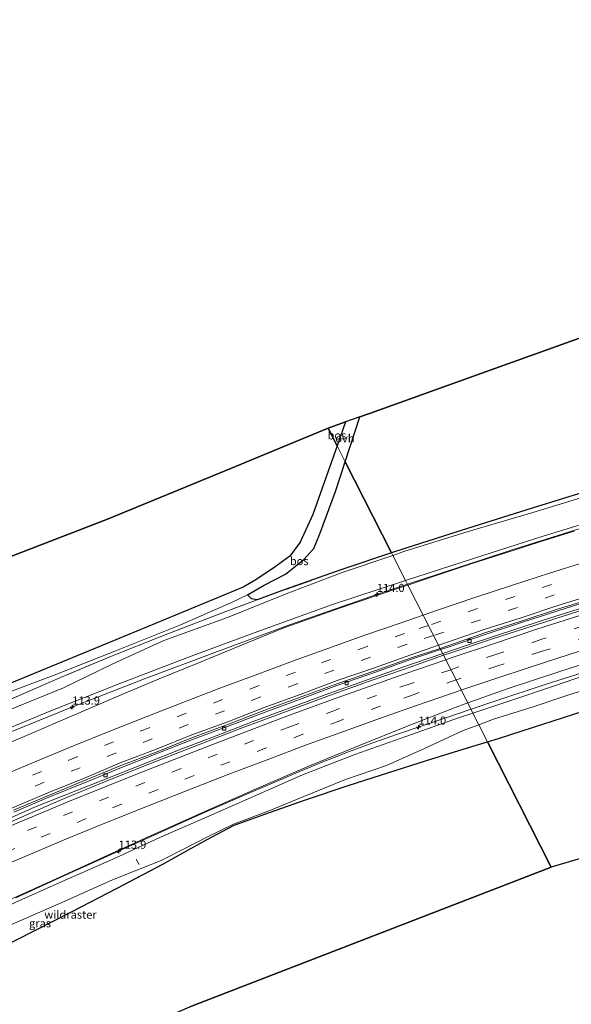
# Model space of a CAD drawing. Units: metres. Extents: x 169994 to 180003, y 447005 to 450001.
# Drawn here: x 177675 to 177845, y 448064 to 448368 of the extents above; entities that cross this region are included whole.
import ezdxf
from ezdxf.enums import TextEntityAlignment as Align

# ---------------------------------------------------------------- set-up
doc = ezdxf.new("R2010")
doc.units = ezdxf.units.M
doc.linetypes.add('IE-TERREINAFSCHEIDING', pattern=[10, 8, -2])
doc.linetypes.add('VW-3-9_STREEP', pattern=[12, 3, -9])
doc.layers.get('0').update_dxf_attribs({"lineweight": 25})
for name, color, linetype, lineweight in [('B-ME-AL-OVERIG-L-B1', 7, 'Continuous', 18), ('B-ME-AM-KILOMETR-S-B1', 7, 'Continuous', 18), ('B-ME-BV-GELEIDECONSTRUCTIE-GELEIDERAIL-L-B1', 213, 'BV-GELEIDERAIL', 18), ('B-ME-GW-KRUINLIJN-L-B1', 93, 'Continuous', 18), ('B-ME-GW-TEENLIJN-L-B1', 93, 'Continuous', 18), ('B-ME-IE-GRASLAND-GV-B6', 93, 'Continuous', 18), ('B-ME-IE-HULPGEOMETRIE-L-B1', 53, 'Continuous', 18), ('B-ME-IE-TERREINAFSCHEIDING-RASTERHEKWERK-L-B1', 8, 'IE-TERREINAFSCHEIDING', 18), ('B-ME-VH-VERH_SOORT-BITUMEN-GV-B6', 8, 'IE-TERREINAFSCHEIDING-NATUURLIJK-HOUTWAL', 18), ('B-ME-VH-VERH_SOORT-ONVERHARD-GV-B6', 8, 'Continuous', 18), ('B-ME-VV-KOLK-S-B1', 8, 'Continuous', 18), ('B-ME-VW-MARKERING-39STREEP-015-L-B1', 255, 'VW-3-9_STREEP', 18), ('B-ME-VW-MARKERING-STREEP-015-L-B1', 7, 'Continuous', 18)]:
    doc.layers.add(name, color=color, linetype=linetype, lineweight=lineweight)
doc.layers.add('B-ME-GR-BOS-GV-B6', color=10, linetype='Continuous')
doc.layers.add('B-ME-KG-KADASTRAAL-OPNAMEDTMGRENS-L-B1', color=10, linetype='Continuous')
doc.styles.add('NLCS-ISO', font='NLCS-ISO.TTF')
doc.linetypes.add('BV-GELEIDERAIL', pattern='A,10,-3,[108,NLCS.SHX,S=1,R=0,X=0,Y=0],-3', length=16)
doc.linetypes.add('IE-TERREINAFSCHEIDING-NATUURLIJK-HOUTWAL', pattern='A,7,-1.5,[67,NLCS.SHX,S=0.75,R=45,X=0,Y=0],-1.5,7,-1.5,[70,NLCS.SHX,S=0.75,R=0,X=0,Y=0],-1.5', length=20)

# ---------------------------------------------------------------- blocks, each defined once
blk = doc.blocks.new('hecto')
for p, q in [((0, 0.625), (-0.625, 0)), ((0, -0.625), (0, 0.625)), ((-0.625, 0), (0.625, 0)), ((0.625, 0), (0, -0.625))]:
    blk.add_line(p, q)
blk = doc.blocks.new('kolk')
blk.add_lwpolyline([(-0.5, -0.5), (0.5, -0.5), (0.5, 0.5), (-0.5, 0.5)], close=True)

msp = doc.modelspace()

# ---------------------------------------------------------------- linework, layer by layer
at = {"layer": 'B-ME-AL-OVERIG-L-B1'}
msp.add_line((177711.978, 448107.442, 33.068), (177711.064, 448109.087, 33.455), dxfattribs=at)
at = {"layer": 'B-ME-BV-GELEIDECONSTRUCTIE-GELEIDERAIL-L-B1'}
for points in [[(178139.714, 448255.184, 31.173), (178136.645, 448254.711, 31.22), (178112.967, 448250.775, 31.54), (178089.316, 448246.55, 31.873), (178065.763, 448242.057, 32.11), (178042.238, 448237.315, 32.451), (178020.057, 448232.647, 32.745), (177996.633, 448227.281, 33.052), (177979.272, 448223.134, 33.27), (177975.342, 448222.195, 33.319), (177971.956, 448221.386, 33.362), (177949.98, 448215.803, 33.637), (177926.786, 448209.669, 33.966), (177903.654, 448203.248, 34.283), (177883.229, 448197.251, 34.53), (177860.181, 448190.261, 34.819), (177836.091, 448182.647, 35.175), (177813.293, 448175.156, 35.45), (177805.4267, 448172.4439, 35.548)], [(177849.73, 448211.591, 35.662), (177826.843, 448204.44, 35.982), (177804.001, 448196.914, 36.342), (177794.5906, 448193.7909, 36.46)], [(177794.5906, 448193.7909, 36.46), (177785.084, 448190.637, 36.579), (177781.225, 448189.356, 36.628), (177758.541, 448181.392, 36.916), (177736.06, 448173.1, 37.228), (177713.624, 448164.667, 37.477), (177691.257, 448155.886, 37.733), (177672.783, 448148.476, 37.912)], [(177805.4267, 448172.4439, 35.548), (177793.167, 448168.217, 35.7), (177769.269, 448159.713, 36.031), (177746.804, 448151.364, 36.292), (177736.466, 448147.399, 36.408), (177732.693, 448145.953, 36.451), (177725.669, 448143.259, 36.53), (177700.816, 448133.435, 36.813), (177679.777, 448125.065, 36.9), (177656.606, 448114.726, 37.294), (177634.597, 448105.154, 37.606), (177621.019, 448098.929, 37.752), (177611.656, 448094.637, 37.853), (177599.605, 448088.87, 38.009), (177587.54, 448083.214, 38.149), (177574.369, 448076.788, 38.256), (177562.446, 448070.986, 38.381), (177550.545, 448065.058, 38.479), (177536.324, 448057.84, 38.569), (177525.653, 448052.268, 38.679), (177511.626, 448044.823, 38.749), (177511.52, 448044.767, 38.75), (177508.2173, 448042.9551, 38.77)], [(177814.1437, 448155.2699, 34.821), (177821.812, 448157.865, 34.713), (177836.995, 448162.866, 34.517), (177852.219, 448167.781, 34.292)], [(177674.019, 448097.212, 36.656), (177688.58, 448103.829, 36.387), (177703.157, 448110.428, 36.166), (177704.678, 448111.118, 36.147), (177717.723, 448117.034, 35.98), (177732.306, 448123.58, 35.808), (177746.94, 448129.987, 35.635), (177761.674, 448136.21, 35.488), (177769.054, 448139.243, 35.409), (177771.017, 448140.025, 35.392), (177776.479, 448142.201, 35.343), (177783.966, 448144.959, 35.232), (177791.526, 448147.561, 35.111), (177806.663, 448152.739, 34.926), (177814.1437, 448155.2699, 34.821)]]:
    msp.add_polyline3d(points, dxfattribs=at)
at = {"layer": 'B-ME-GR-BOS-GV-B6'}
for points in [[(177775.414, 448231.57, 32.376), (177779.909, 448245.389, 32.522), (177783.209, 448246.571, 32.471), (177820.045, 448259.762, 31.672), (177858.401, 448273.497, 31.015)], [(177772.907, 448236.507, 32.546), (177770.17, 448241.902, 32.733), (177775.498, 448243.81, 32.625), (177772.907, 448236.507, 32.546)], [(177626.101, 448184.466, 35.399), (177702.209, 448213.856, 32.789), (177738.651, 448228.895, 32.759), (177770.17, 448241.902, 32.733), (177772.907, 448236.507, 32.546)], [(177772.907, 448236.507, 32.546), (177765.397, 448215.341, 32.306), (177761.56, 448206.808, 32.27), (177758.385, 448202.509, 32.254), (177753.821, 448199.136, 32.264), (177747.868, 448195.167, 32.285), (177743.973, 448192.916, 32.304), (177708.291, 448178.155, 33.177), (177671.428, 448162.905, 34.078)], [(177745.308, 448190.568, 32.326), (177750.448, 448193.513, 32.22), (177757.062, 448196.953, 32.182), (177762.685, 448201.451, 32.092), (177765.727, 448204.824, 32.038), (177767.58, 448209.322, 32.064), (177772.408, 448222.353, 32.173), (177775.414, 448231.57, 32.376), (177789.687, 448203.453, 31.406), (177774.421, 448198.321, 31.496), (177756.648, 448192.054, 32.042), (177748.355, 448188.969, 32.182), (177746.551, 448189.356, 32.326), (177745.308, 448190.568, 32.326)], [(177852.877, 448223.439, 30.752), (177832.982, 448217.278, 31.062), (177813.07, 448211.015, 31.332), (177793.483, 448204.729, 31.383), (177789.687, 448203.453, 31.406), (177775.414, 448231.57, 32.376)], [(177884.617, 448120.208, 29.929), (177838.853, 448106.593, 29.929), (177819.249, 448145.212, 31.793), (177822.647, 448146.221, 31.671), (177829.859, 448148.655, 31.837), (177849.008, 448154.828, 31.412)], [(177626.315, 448059.286, 32.253), (177640.562, 448066.913, 32.336), (177657.143, 448075.549, 32.112), (177674.413, 448084.319, 32.048), (177691.195, 448092.897, 31.666), (177705.238, 448100.19, 31.769), (177719.291, 448107.557, 31.673), (177726.076, 448111.335, 31.75), (177732.745, 448115.024, 31.969), (177741.262, 448119.582, 32.134), (177752.158, 448123.42, 31.625), (177763.201, 448127.365, 31.567), (177776.347, 448131.775, 31.447), (177788.8, 448135.76, 31.157), (177800.437, 448139.472, 31.502), (177814.386, 448143.769, 31.968), (177819.249, 448145.212, 31.793), (177838.853, 448106.593, 29.929), (177727.616, 448063.623, 30.756)]]:
    msp.add_polyline3d(points, dxfattribs=at)
at = {"layer": 'B-ME-GW-KRUINLIJN-L-B1'}
for points in [[(178036.697, 448257.45, 33.111), (178031.041, 448256.824, 32.426), (178022.978, 448255.627, 32.607), (178012.699, 448253.938, 32.686), (178002.864, 448251.996, 32.847), (177989.287, 448249.484, 32.986), (177967.63, 448244.847, 33.338), (177945.96, 448239.633, 33.548), (177924.074, 448233.726, 33.945), (177903.131, 448228.466, 34.174), (177880.174, 448221.782, 34.486), (177857.85, 448215.235, 34.671), (177836.339, 448208.646, 34.954), (177814.958, 448201.786, 35.239), (177793.985, 448194.984, 35.591)], [(177814.735, 448154.105, 33.98), (177825.17, 448157.599, 33.835), (177839.844, 448162.521, 33.58), (177852.024, 448166.718, 33.488), (177869.268, 448171.916, 33.251), (177884.991, 448176.666, 33.023), (177903.519, 448182.146, 32.762), (177922.005, 448187.278, 32.553), (177942.183, 448192.669, 32.224), (177961.141, 448197.709, 32.05), (177979.17, 448202.679, 31.901), (177997.247, 448207.363, 31.635), (178007.523, 448210.16, 31.147), (178022.476, 448212.938, 30.901), (178048.429, 448218.156, 30.62), (178051.136, 448218.192, 30.388), (178055.708, 448217.906, 30.216), (178055.937, 448220.093, 31.862)], [(177793.985, 448194.984, 35.591), (177793.31, 448194.766, 35.602), (177771.552, 448187.611, 35.77), (177749.624, 448179.65, 36.183), (177727.943, 448171.606, 36.475), (177706.012, 448163.19, 36.627), (177684.748, 448154.78, 37.007), (177662.374, 448145.595, 37.206), (177640.289, 448136.183, 37.324), (177618.997, 448126.95, 37.456), (177610.778, 448123.006, 37.584), (177609.848, 448123.231, 37.236), (177601.017, 448119.356, 37.105), (177600.795, 448118.387, 37.507), (177579.096, 448108.727, 37.621), (177558.052, 448098.821, 37.801), (177537.341, 448088.574, 38.042), (177516.769, 448078.012, 38.212), (177498.315, 448068.429, 38.303)], [(177597.166, 448059.847, 36.919), (177612.865, 448067.26, 36.809), (177622.674, 448071.497, 36.617), (177624.289, 448071.074, 35.896), (177632.408, 448075.053, 35.723), (177635.561, 448077.92, 36.37), (177640.21, 448080.008, 36.342), (177654.141, 448086.525, 36.169), (177663.246, 448090.333, 35.924), (177674.042, 448095.814, 35.788), (177689.192, 448102.613, 35.513), (177704.569, 448109.348, 35.323), (177718.503, 448115.846, 35.158), (177734.342, 448122.731, 34.984), (177747.215, 448128.447, 34.731), (177762.239, 448135.035, 34.686), (177778.344, 448141.292, 34.404), (177794.064, 448146.903, 34.28), (177810.247, 448152.602, 34.043), (177814.735, 448154.105, 33.98)]]:
    msp.add_polyline3d(points, dxfattribs=at)
at = {"layer": 'B-ME-GW-TEENLIJN-L-B1'}
for points in [[(178040.662, 448258.244, 29.42), (178040.446, 448258.923, 29.161), (178038.597, 448261.749, 29.208), (178036.251, 448263.934, 29.003), (178035.511, 448264.624, 28.939), (178030.069, 448264.369, 28.912), (178022.226, 448263.417, 28.759), (178008.617, 448261.295, 28.756), (177989.57, 448257.898, 28.922), (177969.749, 448253.883, 29.097), (177949.37, 448248.742, 29.519), (177929.169, 448243.965, 29.711), (177909.821, 448239.119, 29.855), (177889.978, 448233.413, 30.255), (177871.739, 448227.924, 30.537), (177852.949, 448221.999, 30.765), (177833.212, 448215.882, 31.077), (177813.23, 448210.011, 31.318), (177793.491, 448203.873, 31.359), (177790.064, 448202.709, 31.383)], [(177816.559, 448150.512, 32.115), (177821.031, 448152.183, 32.091), (177833.28, 448156.033, 31.786), (177843.599, 448159.551, 31.687), (177859.582, 448164.528, 31.486), (177875.316, 448168.589, 30.917), (177892.41, 448172.82, 30.245), (177909.695, 448177.131, 29.758), (177927.5, 448182.227, 29.464), (177945.536, 448187.308, 29.368), (177962.533, 448191.641, 29.128), (177978.323, 448196.269, 28.973), (177992.562, 448199.93, 28.934), (178007.589, 448203.284, 28.562), (178025.045, 448208.199, 28.456), (178053.424, 448213.213, 28.33), (178055.768, 448214.195, 28.768), (178057.873, 448215.425, 28.881), (178058.22, 448217.363, 28.985), (178058.324, 448220.12, 29.03), (178058.073, 448220.527, 29.531)], [(177790.064, 448202.709, 31.383), (177774.44, 448197.399, 31.495), (177757.232, 448190.875, 32.079), (177739.126, 448183.607, 32.403), (177719.578, 448176.447, 32.522), (177703.713, 448169.135, 33.29), (177688.733, 448161.882, 33.821), (177671.582, 448154.949, 33.954), (177653.009, 448147.157, 34.37), (177635.382, 448139.616, 34.496), (177617.234, 448130.975, 34.678), (177599.177, 448121.912, 35.071), (177579.873, 448112.658, 35.603), (177561.46, 448103.7, 35.808), (177543.43, 448094.651, 36.194), (177525.021, 448085.052, 36.612), (177508.424, 448076.203, 36.954), (177497.047, 448070.116, 37.308), (177494.414, 448068.702, 37.628), (177493.842, 448068.395, 37.697)], [(177543.699, 448028.139, 34.373), (177550.981, 448031.666, 33.661), (177561.394, 448035.956, 33.304), (177570.624, 448040.298, 33.044), (177581.907, 448045.226, 32.994), (177595.216, 448051.695, 32.773), (177609.871, 448059.442, 32.739), (177623.221, 448064.924, 32.59), (177637.984, 448071.716, 32.522), (177655.884, 448080.923, 32.368), (177672.64, 448089.002, 32.306), (177688.916, 448095.995, 32.005), (177703.806, 448102.743, 31.87), (177718.71, 448108.658, 31.786), (177725.82, 448112.286, 31.824), (177732.801, 448115.819, 32.024), (177741.048, 448119.904, 32.143), (177752.169, 448124.066, 31.66), (177762.656, 448128.438, 31.692), (177775.509, 448133.608, 31.62), (177788.081, 448137.975, 31.387), (177799.843, 448143.206, 31.676), (177811.759, 448148.718, 32.14), (177816.559, 448150.512, 32.115)]]:
    msp.add_polyline3d(points, dxfattribs=at)
at = {"layer": 'B-ME-IE-GRASLAND-GV-B6'}
for points in [[(177790.064, 448202.709, 31.383), (177789.687, 448203.453, 31.406), (177793.483, 448204.729, 31.383), (177813.07, 448211.015, 31.332), (177832.982, 448217.278, 31.062), (177852.877, 448223.439, 30.752)], [(177857.85, 448215.235, 34.671), (177836.339, 448208.646, 34.954), (177814.958, 448201.786, 35.239), (177793.985, 448194.984, 35.591), (177790.064, 448202.709, 31.383), (177793.491, 448203.873, 31.359), (177813.23, 448210.011, 31.318), (177833.212, 448215.882, 31.077), (177852.949, 448221.999, 30.765)], [(177852.949, 448221.999, 30.765), (177833.212, 448215.882, 31.077), (177813.23, 448210.011, 31.318), (177793.491, 448203.873, 31.359), (177790.064, 448202.709, 31.383)], [(177845.893, 448210.199, 34.97), (177835.284, 448206.831, 35.108), (177824.885, 448203.493, 35.242), (177814.532, 448200.169, 35.409), (177803.762, 448196.563, 35.518), (177794.719, 448193.538, 35.643), (177793.985, 448194.984, 35.591), (177814.958, 448201.786, 35.239), (177836.339, 448208.646, 34.954), (177857.85, 448215.235, 34.671)], [(177748.355, 448188.969, 32.182), (177756.648, 448192.054, 32.042), (177774.421, 448198.321, 31.496), (177789.687, 448203.453, 31.406), (177790.064, 448202.709, 31.383), (177774.44, 448197.399, 31.495), (177757.232, 448190.875, 32.079), (177739.126, 448183.607, 32.403), (177719.578, 448176.447, 32.522), (177703.713, 448169.135, 33.29), (177688.733, 448161.882, 33.821), (177671.582, 448154.949, 33.954), (177653.009, 448147.157, 34.37), (177635.382, 448139.616, 34.496), (177617.234, 448130.975, 34.678), (177599.177, 448121.912, 35.071), (177579.873, 448112.658, 35.603), (177561.46, 448103.7, 35.808), (177543.43, 448094.651, 36.194), (177525.021, 448085.052, 36.612), (177508.424, 448076.203, 36.954), (177497.047, 448070.116, 37.308)], [(177671.582, 448154.949, 33.954), (177688.733, 448161.882, 33.821), (177703.713, 448169.135, 33.29), (177719.578, 448176.447, 32.522), (177739.126, 448183.607, 32.403), (177757.232, 448190.875, 32.079), (177774.44, 448197.399, 31.495), (177790.064, 448202.709, 31.383), (177793.985, 448194.984, 35.591), (177793.31, 448194.766, 35.602), (177771.552, 448187.611, 35.77), (177749.624, 448179.65, 36.183), (177727.943, 448171.606, 36.475), (177706.012, 448163.19, 36.627), (177684.748, 448154.78, 37.007), (177662.374, 448145.595, 37.206)], [(177662.374, 448145.595, 37.206), (177684.748, 448154.78, 37.007), (177706.012, 448163.19, 36.627), (177727.943, 448171.606, 36.475), (177749.624, 448179.65, 36.183), (177771.552, 448187.611, 35.77), (177793.31, 448194.766, 35.602), (177793.985, 448194.984, 35.591), (177794.719, 448193.538, 35.643), (177794, 448193.297, 35.653), (177784.531, 448190.135, 35.804), (177774.281, 448186.627, 35.999), (177765.543, 448183.594, 36.078), (177756.492, 448180.328, 36.233), (177742.993, 448174.85, 36.37), (177730.029, 448169.477, 36.53), (177718.123, 448164.663, 36.651), (177703.792, 448158.579, 36.809), (177691.84, 448153.477, 36.957), (177678.029, 448147.531, 37.099), (177664.174, 448141.618, 37.27)], [(177745.308, 448190.568, 32.326), (177746.551, 448189.356, 32.326), (177748.355, 448188.969, 32.182), (177738.69, 448185.373, 32.344), (177719.459, 448178.013, 32.587), (177702.946, 448171.422, 33.272), (177687.81, 448165.034, 33.561), (177670.6, 448157.604, 33.817), (177652.738, 448149.831, 34.112), (177634.539, 448141.385, 34.405), (177616.412, 448132.667, 34.66), (177598.581, 448123.677, 35.096), (177579.373, 448113.93, 35.528), (177561.488, 448104.723, 35.773), (177543.407, 448095.304, 36.12), (177525.001, 448085.777, 36.593), (177507.911, 448076.955, 37.043), (177496.364, 448070.859, 37.291)], [(177496.364, 448070.859, 37.291), (177507.911, 448076.955, 37.043), (177525.001, 448085.777, 36.593), (177543.407, 448095.304, 36.12), (177561.488, 448104.723, 35.773), (177579.373, 448113.93, 35.528), (177598.581, 448123.677, 35.096), (177616.412, 448132.667, 34.66), (177634.539, 448141.385, 34.405), (177652.738, 448149.831, 34.112), (177670.6, 448157.604, 33.817), (177687.81, 448165.034, 33.561), (177702.946, 448171.422, 33.272), (177719.459, 448178.013, 32.587), (177738.69, 448185.373, 32.344), (177748.355, 448188.969, 32.182)], [(177499.825, 448073.109, 37.177), (177501.515, 448074.548, 37.166), (177504.406, 448076.413, 37.118), (177507.423, 448077.902, 37.029), (177519.622, 448083.948, 36.859), (177530.815, 448089.612, 36.57), (177556.723, 448102.657, 36.058), (177586.988, 448117.897, 35.459), (177601.42, 448125.345, 35.122), (177617.96, 448133.505, 34.733), (177631.474, 448140.157, 34.718), (177647.683, 448148.138, 34.526), (177671.298, 448160.361, 33.922), (177685.84, 448165.798, 33.615), (177704.506, 448173.147, 33.167), (177724.482, 448181.242, 32.371), (177740.202, 448188.029, 32.2), (177745.308, 448190.568, 32.326)], [(177847.34, 448185.535, 34.333), (177833.911, 448181.225, 34.493), (177820.418, 448176.856, 34.662), (177807.892, 448172.707, 34.806), (177805.689, 448171.927, 34.837), (177804.797, 448173.685, 34.728), (177807.102, 448174.459, 34.694), (177818.465, 448178.352, 34.556), (177829.707, 448181.994, 34.402), (177840.853, 448185.647, 34.279), (177852.187, 448189.236, 34.101)], [(177804.797, 448173.685, 34.728), (177805.689, 448171.927, 34.837), (177793.333, 448167.554, 35.013), (177783.757, 448164.241, 35.161), (177770.6, 448159.527, 35.299), (177757.069, 448154.537, 35.484), (177742.921, 448149.263, 35.656), (177728.885, 448143.855, 35.83), (177714.938, 448138.376, 35.996), (177702.347, 448133.324, 36.114), (177689.449, 448127.978, 36.262), (177677.825, 448123.002, 36.375), (177667.1, 448118.228, 36.468), (177656.833, 448113.723, 36.615), (177645.354, 448108.587, 36.781), (177634.237, 448103.718, 36.945), (177623.639, 448098.899, 37.091), (177612.612, 448093.797, 37.258), (177599.633, 448087.559, 37.433), (177588.714, 448082.286, 37.563), (177574.903, 448075.489, 37.717), (177563.52, 448069.733, 37.832), (177550.129, 448062.691, 37.938)], [(177673.445, 448123.578, 36.404), (177684.214, 448128.199, 36.281), (177695.878, 448132.902, 36.134), (177706.555, 448137.36, 36.015), (177717.704, 448141.764, 35.831), (177728.444, 448145.977, 35.716), (177739.722, 448150.212, 35.564), (177750.746, 448154.401, 35.44), (177762.191, 448158.561, 35.289), (177772.851, 448162.617, 35.16), (177784.726, 448166.754, 35.003), (177795.833, 448170.673, 34.861), (177804.797, 448173.685, 34.728)], [(177852.024, 448166.718, 33.488), (177839.844, 448162.521, 33.58), (177825.17, 448157.599, 33.835), (177814.735, 448154.105, 33.98), (177813.155, 448157.218, 34.149), (177825.57, 448161.655, 33.996), (177841.817, 448167.067, 33.805), (177857.941, 448172.205, 33.576)], [(177814.735, 448154.105, 33.98), (177825.17, 448157.599, 33.835), (177839.844, 448162.521, 33.58), (177852.024, 448166.718, 33.488)], [(177859.582, 448164.528, 31.486), (177843.599, 448159.551, 31.687), (177833.28, 448156.033, 31.786), (177821.031, 448152.183, 32.091), (177816.559, 448150.512, 32.115), (177814.735, 448154.105, 33.98)], [(177849.008, 448154.828, 31.412), (177829.859, 448148.655, 31.837), (177822.647, 448146.221, 31.671), (177819.249, 448145.212, 31.793), (177816.559, 448150.512, 32.115), (177821.031, 448152.183, 32.091), (177833.28, 448156.033, 31.786), (177843.599, 448159.551, 31.687), (177859.582, 448164.528, 31.486)], [(177669.559, 448095.38, 35.98), (177685.254, 448102.546, 35.703), (177701.05, 448109.732, 35.413), (177715.653, 448116.388, 35.245), (177733.091, 448124.204, 35.062), (177748.703, 448131.044, 34.862), (177764.39, 448137.809, 34.721), (177780.064, 448144.26, 34.533), (177794.315, 448150.008, 34.383), (177809.542, 448155.926, 34.193), (177813.155, 448157.218, 34.149), (177814.735, 448154.105, 33.98), (177810.247, 448152.602, 34.043), (177794.064, 448146.903, 34.28), (177778.344, 448141.292, 34.404), (177762.239, 448135.035, 34.686), (177747.215, 448128.447, 34.731), (177734.342, 448122.731, 34.984), (177718.503, 448115.846, 35.158), (177704.569, 448109.348, 35.323), (177689.192, 448102.613, 35.513), (177674.042, 448095.814, 35.788)], [(177674.042, 448095.814, 35.788), (177689.192, 448102.613, 35.513), (177704.569, 448109.348, 35.323), (177718.503, 448115.846, 35.158), (177734.342, 448122.731, 34.984), (177747.215, 448128.447, 34.731), (177762.239, 448135.035, 34.686), (177778.344, 448141.292, 34.404), (177794.064, 448146.903, 34.28), (177810.247, 448152.602, 34.043), (177814.735, 448154.105, 33.98), (177816.559, 448150.512, 32.115), (177811.759, 448148.718, 32.14), (177799.843, 448143.206, 31.676), (177788.081, 448137.975, 31.387), (177775.509, 448133.608, 31.62), (177762.656, 448128.438, 31.692), (177752.169, 448124.066, 31.66), (177741.048, 448119.904, 32.143), (177732.801, 448115.819, 32.024), (177725.82, 448112.286, 31.824), (177718.71, 448108.658, 31.786), (177703.806, 448102.743, 31.87), (177688.916, 448095.995, 32.005), (177672.64, 448089.002, 32.306)], [(177672.64, 448089.002, 32.306), (177688.916, 448095.995, 32.005), (177703.806, 448102.743, 31.87), (177718.71, 448108.658, 31.786), (177725.82, 448112.286, 31.824), (177732.801, 448115.819, 32.024), (177741.048, 448119.904, 32.143), (177752.169, 448124.066, 31.66), (177762.656, 448128.438, 31.692), (177775.509, 448133.608, 31.62), (177788.081, 448137.975, 31.387), (177799.843, 448143.206, 31.676), (177811.759, 448148.718, 32.14), (177816.559, 448150.512, 32.115), (177819.249, 448145.212, 31.793), (177814.386, 448143.769, 31.968), (177800.437, 448139.472, 31.502), (177788.8, 448135.76, 31.157), (177776.347, 448131.775, 31.447), (177763.201, 448127.365, 31.567), (177752.158, 448123.42, 31.625), (177741.262, 448119.582, 32.134), (177732.745, 448115.024, 31.969), (177726.076, 448111.335, 31.75), (177719.291, 448107.557, 31.673), (177705.238, 448100.19, 31.769), (177691.195, 448092.897, 31.666), (177674.413, 448084.319, 32.048)]]:
    msp.add_polyline3d(points, dxfattribs=at)
at = {"layer": 'B-ME-IE-HULPGEOMETRIE-L-B1'}
msp.add_polyline3d([(177838.853, 448106.593, 29.929), (177819.249, 448145.212, 31.793), (177816.559, 448150.512, 32.115), (177814.735, 448154.105, 33.98), (177813.155, 448157.218, 34.149), (177805.689, 448171.927, 34.837), (177804.797, 448173.685, 34.728), (177804.622, 448174.031, 34.817), (177794.719, 448193.538, 35.643), (177793.985, 448194.984, 35.591), (177790.064, 448202.709, 31.383), (177789.687, 448203.453, 31.406), (177775.414, 448231.57, 32.376), (177772.907, 448236.507, 32.546), (177770.17, 448241.902, 32.733)], dxfattribs=at)
at = {"layer": 'B-ME-IE-TERREINAFSCHEIDING-RASTERHEKWERK-L-B1'}
for points in [[(178040.556, 448258.223, 29.238), (178036.251, 448263.934, 29.003), (178035.246, 448265.268, 29.02), (178023.907, 448266.432, 28.787), (178022.481, 448266.138, 28.746), (178008.202, 448263.083, 28.723), (177989.499, 448259.056, 28.862), (177969.901, 448254.786, 29.099), (177949.453, 448250.115, 29.491), (177929.133, 448244.997, 29.626), (177909.826, 448239.853, 29.799), (177890.117, 448234.541, 30.197), (177882.325, 448232.386, 30.45), (177871.515, 448229.116, 30.462), (177852.877, 448223.439, 30.752), (177832.982, 448217.278, 31.062), (177813.07, 448211.015, 31.332), (177793.483, 448204.729, 31.383), (177789.687, 448203.453, 31.406)], [(177819.249, 448145.212, 31.793), (177822.647, 448146.221, 31.671), (177829.859, 448148.655, 31.837), (177849.008, 448154.828, 31.412), (177865.441, 448160.181, 31.211), (177886.03, 448166.389, 30.238), (177903.685, 448171.917, 29.807), (177915.825, 448175.556, 29.277), (177926.28, 448178.697, 29.442), (177941.052, 448182.942, 29.198), (177956.714, 448186.953, 28.913), (177972.602, 448191.031, 28.84), (177990.586, 448195.753, 28.765), (178006.097, 448199.765, 28.522), (178025.726, 448203.93, 28.464), (178045.868, 448208.036, 28.215), (178049.617, 448208.731, 28.285), (178057.375, 448210.406, 28.915), (178059.091, 448219.451, 29.177), (178059.087, 448220.729, 29.144)], [(177789.687, 448203.453, 31.406), (177774.421, 448198.321, 31.496), (177756.648, 448192.054, 32.042), (177748.355, 448188.969, 32.182), (177738.69, 448185.373, 32.344), (177719.459, 448178.013, 32.587), (177702.946, 448171.422, 33.272), (177687.81, 448165.034, 33.561), (177670.6, 448157.604, 33.817), (177652.738, 448149.831, 34.112), (177634.539, 448141.385, 34.405), (177616.412, 448132.667, 34.66), (177598.581, 448123.677, 35.096), (177579.373, 448113.93, 35.528), (177561.488, 448104.723, 35.773), (177543.407, 448095.304, 36.12), (177525.001, 448085.777, 36.593), (177507.911, 448076.955, 37.043), (177496.364, 448070.859, 37.291), (177493.814, 448069.82, 37.656)], [(177543.699, 448028.139, 34.373), (177552.336, 448031.006, 34.151), (177574.405, 448037.805, 32.87), (177581.903, 448040.795, 32.608), (177596.501, 448046.396, 32.545), (177611.687, 448052.122, 32.434), (177626.315, 448059.286, 32.253), (177640.562, 448066.913, 32.336), (177657.143, 448075.549, 32.112), (177674.413, 448084.319, 32.048), (177691.195, 448092.897, 31.666), (177705.238, 448100.19, 31.769), (177719.291, 448107.557, 31.673), (177726.076, 448111.335, 31.75), (177732.745, 448115.024, 31.969), (177741.262, 448119.582, 32.134), (177752.158, 448123.42, 31.625), (177763.201, 448127.365, 31.567), (177776.347, 448131.775, 31.447), (177788.8, 448135.76, 31.157), (177800.437, 448139.472, 31.502), (177814.386, 448143.769, 31.968), (177819.249, 448145.212, 31.793)]]:
    msp.add_polyline3d(points, dxfattribs=at)
at = {"layer": 'B-ME-KG-KADASTRAAL-OPNAMEDTMGRENS-L-B1'}
for points in [[(178100.662, 448332.115, 31.293), (178041.614, 448320.29, 29.917), (178035.042, 448318.973, 29.867), (178026.855, 448317.334, 29.796), (178014.195, 448342.457, 30.119), (178001.433, 448367.78, 30.444), (177996.563, 448365.585, 30.205), (177994.193, 448364.516, 30.016), (177991.14, 448363.139, 30.19), (177990.415, 448362.813, 30.141), (177982.09, 448359.059, 30.353), (177992.803, 448336.392, 29.891), (178003.693, 448313.353, 29.421), (177962.303, 448304.286, 29.391), (177935.628, 448297.712, 29.776), (177904.815, 448290.118, 30.22), (177858.401, 448273.497, 31.015), (177820.045, 448259.762, 31.672), (177783.209, 448246.571, 32.471), (177779.909, 448245.389, 32.522), (177775.498, 448243.81, 32.625), (177770.17, 448241.902, 32.733)], [(177770.17, 448241.902, 32.733), (177738.651, 448228.895, 32.759), (177702.209, 448213.856, 32.789), (177626.101, 448184.466, 35.399), (177550.379, 448155.224, 37.995), (177547.403, 448154.075, 38.125), (177470.205, 448113.767, 40.154)], [(178096.19, 448134.923, 26.605), (178081.588, 448164.211, 26.852), (178075.252, 448176.919, 27.242), (178024.132, 448161.712, 26.92), (177884.617, 448120.208, 29.929), (177838.853, 448106.593, 29.929)], [(177578.023, 447912.943, 30.564), (177620.981, 447907.511, 29.942), (177642.892, 447904.278, 29.867), (177652.405, 447902.697, 29.675), (177654.414, 447906.903, 29.953), (177651.738, 447912.324, 29.953), (177618.036, 447932.074, 30.775), (177593.351, 447948.013, 31.282), (177562.659, 447968.418, 31.875), (177554.45, 447973.971, 31.973), (177549.383, 447977.398, 31.49), (177548.576, 447980.095, 30.475), (177545.228, 447981.573, 30.207), (177549.316, 447983.481, 30.667), (177549.729, 447984.879, 30.667), (177553.374, 447986.459, 30.743), (177553.796, 447987.882, 30.743), (177557.211, 447990.478, 30.507), (177562.463, 447994.391, 33.003), (177630.531, 448021.696, 31.675), (177727.616, 448063.623, 30.756), (177838.853, 448106.593, 29.929)]]:
    msp.add_polyline3d(points, dxfattribs=at)
at = {"layer": 'B-ME-VH-VERH_SOORT-BITUMEN-GV-B6'}
for points in [[(177852.233, 448189.628, 34.175), (177840.779, 448186.088, 34.338), (177829.624, 448182.457, 34.481), (177818.402, 448178.831, 34.607), (177807.022, 448174.82, 34.787), (177804.622, 448174.031, 34.817), (177794.719, 448193.538, 35.643), (177803.762, 448196.563, 35.518), (177814.532, 448200.169, 35.409), (177824.885, 448203.493, 35.242), (177835.284, 448206.831, 35.108), (177845.893, 448210.199, 34.97)], [(177664.174, 448141.618, 37.27), (177678.029, 448147.531, 37.099), (177691.84, 448153.477, 36.957), (177703.792, 448158.579, 36.809), (177718.123, 448164.663, 36.651), (177730.029, 448169.477, 36.53), (177742.993, 448174.85, 36.37), (177756.492, 448180.328, 36.233), (177765.543, 448183.594, 36.078), (177774.281, 448186.627, 35.999), (177784.531, 448190.135, 35.804), (177794, 448193.297, 35.653), (177794.719, 448193.538, 35.643), (177804.622, 448174.031, 34.817), (177795.772, 448171.12, 34.928), (177784.524, 448167.105, 35.08), (177773.187, 448163.186, 35.218), (177761.873, 448159.079, 35.361), (177750.712, 448155.045, 35.531), (177739.465, 448150.654, 35.667), (177728.372, 448146.55, 35.807), (177717.518, 448142.133, 35.904), (177706.378, 448137.921, 36.076), (177695.67, 448133.543, 36.218), (177684.056, 448128.755, 36.355), (177673.295, 448124.169, 36.476)], [(177852.187, 448189.236, 34.101), (177840.853, 448185.647, 34.279), (177829.707, 448181.994, 34.402), (177818.465, 448178.352, 34.556), (177807.102, 448174.459, 34.694), (177804.797, 448173.685, 34.728), (177804.622, 448174.031, 34.817), (177807.022, 448174.82, 34.787), (177818.402, 448178.831, 34.607), (177829.624, 448182.457, 34.481), (177840.779, 448186.088, 34.338), (177852.233, 448189.628, 34.175)], [(177857.941, 448172.205, 33.576), (177841.817, 448167.067, 33.805), (177825.57, 448161.655, 33.996), (177813.155, 448157.218, 34.149), (177805.689, 448171.927, 34.837), (177807.892, 448172.707, 34.806), (177820.418, 448176.856, 34.662), (177833.911, 448181.225, 34.493), (177847.34, 448185.535, 34.333)], [(177673.295, 448124.169, 36.476), (177684.056, 448128.755, 36.355), (177695.67, 448133.543, 36.218), (177706.378, 448137.921, 36.076), (177717.518, 448142.133, 35.904), (177728.372, 448146.55, 35.807), (177739.465, 448150.654, 35.667), (177750.712, 448155.045, 35.531), (177761.873, 448159.079, 35.361), (177773.187, 448163.186, 35.218), (177784.524, 448167.105, 35.08), (177795.772, 448171.12, 34.928), (177804.622, 448174.031, 34.817), (177804.797, 448173.685, 34.728)], [(177804.797, 448173.685, 34.728), (177795.833, 448170.673, 34.861), (177784.726, 448166.754, 35.003), (177772.851, 448162.617, 35.16), (177762.191, 448158.561, 35.289), (177750.746, 448154.401, 35.44), (177739.722, 448150.212, 35.564), (177728.444, 448145.977, 35.716), (177717.704, 448141.764, 35.831), (177706.555, 448137.36, 36.015), (177695.878, 448132.902, 36.134), (177684.214, 448128.199, 36.281), (177673.445, 448123.578, 36.404)], [(177667.1, 448118.228, 36.468), (177677.825, 448123.002, 36.375), (177689.449, 448127.978, 36.262), (177702.347, 448133.324, 36.114), (177714.938, 448138.376, 35.996), (177728.885, 448143.855, 35.83), (177742.921, 448149.263, 35.656), (177757.069, 448154.537, 35.484), (177770.6, 448159.527, 35.299), (177783.757, 448164.241, 35.161), (177793.333, 448167.554, 35.013), (177805.689, 448171.927, 34.837), (177813.155, 448157.218, 34.149), (177809.542, 448155.926, 34.193), (177794.315, 448150.008, 34.383), (177780.064, 448144.26, 34.533), (177764.39, 448137.809, 34.721), (177748.703, 448131.044, 34.862), (177733.091, 448124.204, 35.062), (177715.653, 448116.388, 35.245), (177701.05, 448109.732, 35.413), (177685.254, 448102.546, 35.703), (177669.559, 448095.38, 35.98)]]:
    msp.add_polyline3d(points, dxfattribs=at)
at = {"layer": 'B-ME-VH-VERH_SOORT-ONVERHARD-GV-B6'}
for points in [[(177772.907, 448236.507, 32.546), (177775.498, 448243.81, 32.625), (177779.909, 448245.389, 32.522), (177775.414, 448231.57, 32.376), (177772.907, 448236.507, 32.546)], [(177671.428, 448162.905, 34.078), (177708.291, 448178.155, 33.177), (177743.973, 448192.916, 32.304), (177747.868, 448195.167, 32.285), (177753.821, 448199.136, 32.264), (177758.385, 448202.509, 32.254), (177761.56, 448206.808, 32.27), (177765.397, 448215.341, 32.306), (177772.907, 448236.507, 32.546), (177775.414, 448231.57, 32.376), (177772.408, 448222.353, 32.173), (177767.58, 448209.322, 32.064), (177765.727, 448204.824, 32.038), (177762.685, 448201.451, 32.092), (177757.062, 448196.953, 32.182), (177750.448, 448193.513, 32.22), (177745.308, 448190.568, 32.326), (177740.202, 448188.029, 32.2), (177724.482, 448181.242, 32.371), (177704.506, 448173.147, 33.167), (177685.84, 448165.798, 33.615), (177671.298, 448160.361, 33.922)]]:
    msp.add_polyline3d(points, dxfattribs=at)
at = {"layer": 'B-ME-VW-MARKERING-39STREEP-015-L-B1'}
for points in [[(177850.404, 448197.334, 34.493), (177838.954, 448193.766, 34.64), (177827.596, 448190.043, 34.797), (177816.155, 448186.321, 34.942), (177804.822, 448182.414, 35.083), (177801.0262, 448181.1141, 35.13)], [(177851.191, 448193.927, 34.35), (177839.79, 448190.519, 34.515), (177828.456, 448186.64, 34.671), (177805.821, 448179.062, 34.951), (177802.5998, 448178.0143, 34.996)], [(177801.0262, 448181.1141, 35.13), (177793.675, 448178.596, 35.221), (177782.147, 448174.613, 35.386), (177770.915, 448170.574, 35.53), (177760.146, 448166.694, 35.69), (177748.895, 448162.574, 35.832), (177737.659, 448158.275, 35.985), (177726.481, 448154.028, 36.123), (177715.053, 448149.594, 36.258), (177704.067, 448145.228, 36.392), (177692.936, 448140.67, 36.535), (177681.915, 448136.142, 36.671), (177670.828, 448131.489, 36.786), (177659.822, 448126.84, 36.917), (177648.742, 448122.053, 37.008), (177637.798, 448117.245, 37.074), (177625.188, 448111.596, 37.172), (177615.991, 448107.392, 37.242), (177608.38, 448103.89, 37.28), (177594.607, 448097.488, 37.351), (177573.074, 448087.223, 37.515), (177551.477, 448076.568, 37.757), (177541.002, 448071.273, 37.866), (177519.821, 448060.306, 38.021)], [(177848.733, 448180.948, 34.208), (177835.672, 448176.737, 34.37), (177821.786, 448172.145, 34.558), (177809.475, 448168.007, 34.702), (177807.9457, 448167.4809, 34.721)], [(177802.5998, 448178.0143, 34.996), (177794.441, 448175.362, 35.109), (177783.187, 448171.299, 35.245), (177771.934, 448167.327, 35.395), (177760.659, 448163.163, 35.561), (177749.411, 448159.079, 35.705), (177738.262, 448154.798, 35.853), (177727.109, 448150.608, 35.986), (177715.981, 448146.16, 36.108), (177704.859, 448141.822, 36.257), (177693.819, 448137.278, 36.398), (177682.73, 448132.813, 36.536), (177671.737, 448128.09, 36.668), (177660.779, 448123.523, 36.787), (177649.885, 448118.672, 36.878), (177638.975, 448114.001, 36.974), (177626.716, 448108.357, 37.068), (177617.489, 448104.219, 37.139), (177609.556, 448100.597, 37.2), (177595.946, 448094.276, 37.288), (177574.493, 448084.04, 37.468), (177553.107, 448073.502, 37.688), (177542.521, 448068.147, 37.781), (177521.239, 448057.147, 37.929)], [(177849.963, 448177.609, 34.03), (177835.771, 448173.047, 34.225), (177822.451, 448168.678, 34.406), (177810.235, 448164.54, 34.548), (177809.5572, 448164.3061, 34.557)], [(177807.9457, 448167.4809, 34.721), (177795.097, 448163.06, 34.878), (177785, 448159.519, 35.014), (177772.426, 448155.004, 35.185), (177758.411, 448149.893, 35.373), (177736.046, 448141.404, 35.658), (177713.704, 448132.673, 35.926), (177691.475, 448123.68, 36.153), (177669.423, 448114.446, 36.447), (177647.554, 448104.896, 36.743), (177625.742, 448095.069, 37.073), (177604.772, 448085.162, 37.379), (177593.385, 448079.722, 37.521), (177571.945, 448069.168, 37.779), (177550.752, 448058.235, 37.966), (177529.638, 448047.054, 38.111), (177511.3145, 448037.1872, 38.222)], [(177809.5572, 448164.3061, 34.557), (177796.295, 448159.735, 34.723), (177786.24, 448156.215, 34.864), (177773.772, 448151.761, 35.03), (177762.406, 448147.565, 35.179), (177751.125, 448143.378, 35.316), (177739.928, 448139.109, 35.464), (177728.88, 448134.849, 35.598), (177717.787, 448130.543, 35.721), (177706.557, 448125.997, 35.831), (177695.622, 448121.568, 35.946), (177684.616, 448116.99, 36.117), (177673.658, 448112.405, 36.31), (177662.708, 448107.725, 36.474), (177651.602, 448102.818, 36.611), (177640.677, 448097.948, 36.771), (177629.834, 448093.053, 36.933), (177619.055, 448088.05, 37.08), (177608.313, 448082.949, 37.249), (177597.663, 448077.856, 37.377), (177587.043, 448072.715, 37.489), (177576.157, 448067.305, 37.65), (177562.722, 448060.459, 37.781)]]:
    msp.add_polyline3d(points, dxfattribs=at)
at = {"layer": 'B-ME-VW-MARKERING-STREEP-015-L-B1'}
for points in [[(177799.4022, 448184.3131, 35.318), (177803.857, 448185.865, 35.255), (177815.365, 448189.738, 35.08), (177826.867, 448193.512, 34.929), (177838.31, 448197.215, 34.785), (177849.459, 448200.752, 34.645)], [(177852.116, 448190.739, 34.234), (177840.544, 448187.131, 34.374), (177829.548, 448183.486, 34.523), (177818.211, 448179.84, 34.663), (177806.858, 448175.927, 34.817), (177804.1295, 448175.0012, 34.857)], [(177501.8785, 448054.7731, 38.209), (177507.221, 448057.659, 38.194), (177528.702, 448068.895, 38.051), (177549.797, 448079.615, 37.878), (177571.498, 448090.329, 37.633), (177595.887, 448101.995, 37.443), (177614.314, 448110.446, 37.347), (177622.516, 448114.238, 37.324), (177633.401, 448119.112, 37.239), (177644.549, 448124.001, 37.156), (177655.528, 448128.792, 37.109), (177666.419, 448133.448, 37.003), (177677.676, 448138.18, 36.874), (177691.785, 448143.995, 36.717), (177702.985, 448148.543, 36.572), (177714.095, 448152.928, 36.436), (177725.384, 448157.35, 36.3), (177736.866, 448161.765, 36.149), (177747.697, 448165.821, 36.007), (177759.168, 448170.066, 35.88), (177770.063, 448174.025, 35.722), (177781.47, 448178.117, 35.569), (177792.62, 448181.951, 35.414), (177799.4022, 448184.3131, 35.318)], [(177806.3819, 448170.562, 34.893), (177808.385, 448171.252, 34.871), (177820.718, 448175.377, 34.705), (177834.364, 448179.915, 34.52), (177847.657, 448184.225, 34.363)], [(177804.1295, 448175.0012, 34.857), (177795.578, 448172.098, 34.981), (177784.429, 448168.086, 35.11), (177772.972, 448164.111, 35.242), (177761.808, 448159.945, 35.406), (177750.495, 448155.847, 35.571), (177739.259, 448151.431, 35.717), (177728.205, 448147.381, 35.858), (177717.056, 448142.889, 35.963), (177706.145, 448138.773, 36.128), (177695.404, 448134.18, 36.252), (177683.823, 448129.554, 36.408), (177673.037, 448124.935, 36.513), (177662.136, 448120.393, 36.642), (177651.12, 448115.526, 36.724), (177640.261, 448110.853, 36.824), (177627.768, 448105.117, 36.956), (177618.959, 448101.13, 36.973), (177611.809, 448097.864, 37.087), (177597.45, 448091.19, 37.185), (177576.262, 448081.071, 37.379), (177554.452, 448070.302, 37.617), (177544.51, 448065.289, 37.686), (177522.923, 448054.177, 37.861)], [(177851.033, 448174.32, 33.913), (177837.042, 448169.833, 34.097), (177823.302, 448165.27, 34.266), (177811.335, 448161.229, 34.439), (177811.1511, 448161.166, 34.441)], [(177509.7096, 448040.1763, 38.292), (177527.805, 448049.89, 38.209), (177549.449, 448061.358, 38.032), (177570.363, 448072.145, 37.851), (177592.423, 448082.998, 37.604), (177603.363, 448088.208, 37.464), (177624.484, 448098.209, 37.15), (177646.603, 448108.165, 36.832), (177668.129, 448117.563, 36.538), (177690.54, 448126.965, 36.296), (177712.49, 448135.838, 36.065), (177734.819, 448144.532, 35.784), (177757.42, 448153.151, 35.504), (177771.16, 448158.143, 35.319), (177784.233, 448162.842, 35.173), (177793.79, 448166.227, 35.031), (177806.3819, 448170.562, 34.893)], [(177811.1511, 448161.166, 34.441), (177797.385, 448156.416, 34.597), (177787.372, 448152.928, 34.727), (177775.195, 448148.57, 34.898), (177763.225, 448144.181, 35.027), (177751.407, 448139.745, 35.18), (177739.109, 448135.082, 35.341), (177726.804, 448130.291, 35.493), (177714.548, 448125.462, 35.641), (177702.462, 448120.589, 35.765), (177689.609, 448115.31, 35.96), (177676.344, 448109.743, 36.183), (177663.09, 448104.104, 36.389), (177650.585, 448098.619, 36.551), (177637.735, 448092.911, 36.747), (177625.15, 448087.178, 36.921), (177612.238, 448081.151, 37.115), (177597.8, 448074.22, 37.323), (177584.912, 448067.879, 37.482), (177572.914, 448061.808, 37.599)]]:
    msp.add_polyline3d(points, dxfattribs=at)

# ---------------------------------------------------------------- block references
at = {"layer": 'B-ME-AM-KILOMETR-S-B1', "rotation": 90}
for p in [(177785.167, 448190.648, 36.578), (177691.396, 448155.935, 37.732), (177797.976, 448149.765, 35.032), (177705.674, 448111.519, 36.167)]:
    msp.add_blockref('hecto', p, dxfattribs=at)
at = {"layer": 'B-ME-VV-KOLK-S-B1', "rotation": 90}
for p in [(177813.696, 448176.363, 34.555), (177775.854, 448163.336, 35.053), (177738.184, 448149.349, 35.532), (177701.616, 448134.93, 35.99)]:
    msp.add_blockref('kolk', p, dxfattribs=at)

# ---------------------------------------------------------------- texts
at = {"layer": 'B-ME-AM-KILOMETR-S-B1', "ltscale": 0.2, "style": 'NLCS-ISO'}
for s, p in [('114.0', (177785.167, 448190.648, 36.578)), ('113.9', (177691.396, 448155.935, 37.732)), ('114.0', (177797.976, 448149.765, 35.032)), ('113.9', (177705.674, 448111.519, 36.167))]:
    msp.add_text(s, height=2.5, dxfattribs=at).set_placement(p, align=Align.BOTTOM_LEFT)
at = {"layer": 'B-ME-GR-BOS-GV-B6', "ltscale": 0.2, "style": 'NLCS-ISO'}
for p in [(177772.8705, 448239.6815), (177761.2573, 448200.9482)]:
    msp.add_text('bos', height=2.5, dxfattribs=at).set_placement(p, align=Align.MIDDLE_CENTER)
at = {"layer": 'B-ME-IE-GRASLAND-GV-B6', "ltscale": 0.2, "style": 'NLCS-ISO'}
msp.add_text('gras', height=2.5, dxfattribs=at).set_placement((177681.474, 448089.3255), align=Align.MIDDLE_CENTER)
at = {"layer": 'B-ME-IE-TERREINAFSCHEIDING-RASTERHEKWERK-L-B1', "ltscale": 0.2, "style": 'NLCS-ISO'}
msp.add_text('wildraster', height=2.5, dxfattribs=at).set_placement((177690.8413, 448091.9864), align=Align.MIDDLE_CENTER)
at = {"layer": 'B-ME-VH-VERH_SOORT-ONVERHARD-GV-B6', "ltscale": 0.2, "style": 'NLCS-ISO'}
msp.add_text('ovh', height=2.5, dxfattribs=at).set_placement((177775.327, 448238.7566), align=Align.MIDDLE_CENTER)

doc.saveas('drawing.dxf')
